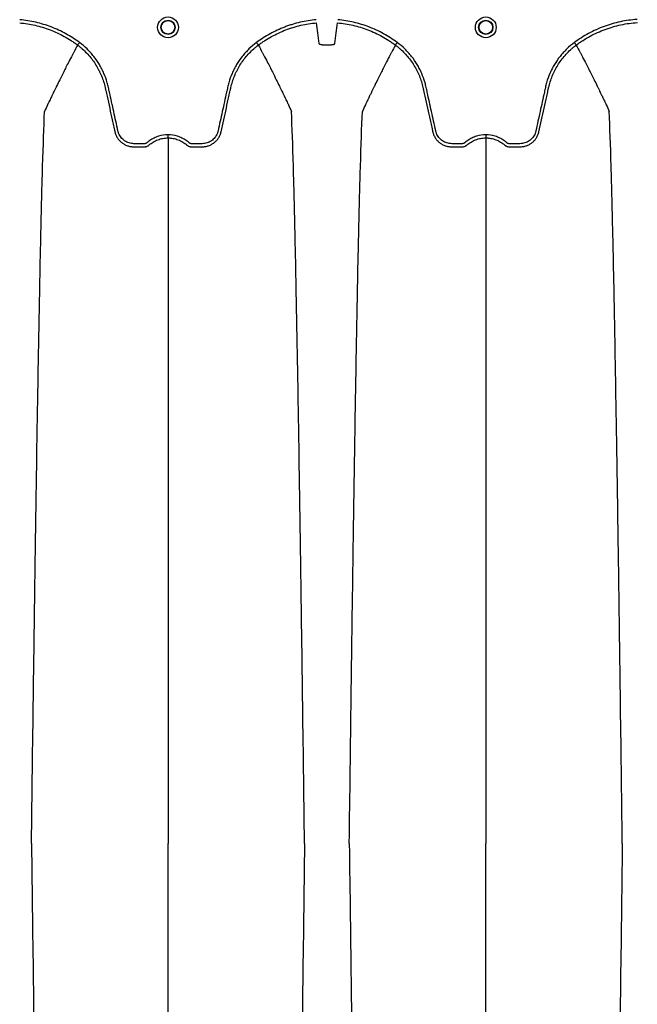
# Model space of a CAD drawing. Units: inches. Extents: x -532 to 217, y -501 to -96.
# Drawn here: x 52 to 64, y -472 to -454 of the extents above; entities that cross this region are included whole.
import ezdxf

# ---------------------------------------------------------------- set-up
doc = ezdxf.new("R2010")
doc.units = ezdxf.units.IN
doc.header["$MEASUREMENT"] = 0

msp = doc.modelspace()

# ---------------------------------------------------------------- linework, layer by layer
at = {"color": 7, "linetype": 'Continuous', "lineweight": 25}
for p, q in [((53.23, -454.058), (53.23, -454.058)), ((56.593, -454.058), (56.593, -454.058)), ((59.138, -454.058), (59.138, -454.058)), ((62.502, -454.058), (62.502, -454.058))]:
    msp.add_line(p, q, dxfattribs=at)
for centre, radius in [((54.912, -453.729), 0.193), ((54.912, -453.729), 0.133), ((54.912, -453.729), 0.125), ((60.82, -453.729), 0.193), ((60.82, -453.729), 0.133), ((60.82, -453.729), 0.125)]:
    msp.add_circle(centre, radius, dxfattribs=at)
for points, knots in [([(52.154, -453.645), (52.251, -453.654), (52.347, -453.669), (52.534, -453.713), (52.627, -453.741), (52.763, -453.793), (52.808, -453.812), (52.897, -453.853), (52.94, -453.876), (53.026, -453.923), (53.068, -453.948), (53.13, -453.988), (53.15, -454.001), (53.18, -454.022), (53.195, -454.033), (53.212, -454.045), (53.22, -454.051), (53.225, -454.055), (53.227, -454.056), (53.23, -454.058)], [0, 0, 0, 0, 0.25, 0.25, 0.5, 0.5, 0.625, 0.625, 0.75, 0.75, 0.875, 0.875, 0.9375, 0.9375, 0.96875, 0.984375, 0.992187, 0.992187, 1, 1, 1, 1]), ([(53.264, -454.011), (53.184, -453.951), (53.1, -453.897), (52.968, -453.824), (52.923, -453.802), (52.832, -453.759), (52.786, -453.74), (52.646, -453.686), (52.551, -453.657), (52.358, -453.612), (52.259, -453.596), (52.159, -453.587)], [0, 0, 0, 0, 0.25, 0.25, 0.375, 0.375, 0.5, 0.5, 0.75, 0.75, 1, 1, 1, 1]), ([(57.664, -453.587), (57.564, -453.596), (57.465, -453.612), (57.319, -453.646), (57.271, -453.659), (57.2, -453.681), (57.176, -453.689), (57.128, -453.705), (57.105, -453.714), (56.988, -453.759), (56.897, -453.801), (56.723, -453.897), (56.639, -453.951), (56.559, -454.011)], [0, 0, 0, 0, 0.25, 0.25, 0.375, 0.375, 0.4375, 0.4375, 0.5, 0.5, 0.75, 0.75, 1, 1, 1, 1]), ([(56.593, -454.058), (56.598, -454.055), (56.603, -454.051), (56.613, -454.044), (56.628, -454.033), (56.663, -454.008), (56.693, -453.988), (56.754, -453.949), (56.796, -453.924), (56.923, -453.853), (57.01, -453.812), (57.147, -453.76), (57.193, -453.744), (57.287, -453.715), (57.334, -453.702), (57.476, -453.669), (57.572, -453.654), (57.669, -453.645)], [0, 0, 0, 0, 0.015625, 0.015625, 0.03125, 0.0625, 0.125, 0.125, 0.25, 0.25, 0.5, 0.5, 0.625, 0.625, 0.75, 0.75, 1, 1, 1, 1]), ([(57.669, -453.645), (57.677, -453.707), (57.685, -453.77), (57.702, -453.898), (57.71, -453.962), (57.718, -454.027)], [0, 0, 0, 0, 0.5, 0.5, 1, 1, 1, 1]), ([(58.014, -454.027), (58.022, -453.962), (58.03, -453.898), (58.046, -453.77), (58.054, -453.707), (58.062, -453.645)], [0, 0, 0, 0, 0.5, 0.5, 1, 1, 1, 1]), ([(58.062, -453.645), (58.159, -453.654), (58.255, -453.669), (58.443, -453.713), (58.535, -453.741), (58.671, -453.793), (58.716, -453.812), (58.805, -453.853), (58.849, -453.876), (58.935, -453.923), (58.977, -453.948), (59.038, -453.988), (59.058, -454.001), (59.089, -454.022), (59.104, -454.033), (59.121, -454.045), (59.128, -454.051), (59.133, -454.055), (59.136, -454.056), (59.138, -454.058)], [0, 0, 0, 0, 0.25, 0.25, 0.5, 0.5, 0.625, 0.625, 0.75, 0.75, 0.875, 0.875, 0.9375, 0.9375, 0.96875, 0.984375, 0.992188, 0.992188, 1, 1, 1, 1]), ([(59.173, -454.011), (59.092, -453.951), (59.008, -453.897), (58.876, -453.824), (58.832, -453.802), (58.74, -453.759), (58.694, -453.74), (58.555, -453.686), (58.46, -453.657), (58.266, -453.612), (58.168, -453.596), (58.068, -453.587)], [0, 0, 0, 0, 0.25, 0.25, 0.375, 0.375, 0.5, 0.5, 0.75, 0.75, 1, 1, 1, 1]), ([(63.633, -453.582), (63.527, -453.589), (63.424, -453.603), (63.27, -453.636), (63.219, -453.648), (63.143, -453.67), (63.118, -453.678), (63.068, -453.694), (63.043, -453.703), (62.919, -453.749), (62.824, -453.792), (62.64, -453.892), (62.552, -453.948), (62.467, -454.011)], [0, 0, 0, 0, 0.25, 0.25, 0.375, 0.375, 0.4375, 0.4375, 0.5, 0.5, 0.75, 0.75, 1, 1, 1, 1]), ([(62.502, -454.058), (62.507, -454.054), (62.512, -454.051), (62.522, -454.043), (62.538, -454.032), (62.575, -454.006), (62.606, -453.985), (62.671, -453.943), (62.715, -453.917), (62.849, -453.845), (62.941, -453.802), (63.086, -453.749), (63.135, -453.733), (63.234, -453.705), (63.283, -453.692), (63.433, -453.66), (63.534, -453.646), (63.637, -453.64)], [0, 0, 0, 0, 0.015625, 0.015625, 0.03125, 0.0625, 0.125, 0.125, 0.25, 0.25, 0.5, 0.5, 0.625, 0.625, 0.75, 0.75, 1, 1, 1, 1]), ([(53.23, -454.058), (53.231, -454.057), (53.232, -454.055), (53.237, -454.049), (53.239, -454.045), (53.245, -454.037), (53.249, -454.032), (53.256, -454.022), (53.26, -454.017), (53.264, -454.011)], [0, 0, 0, 0, 0.25, 0.25, 0.5, 0.5, 0.75, 0.75, 1, 1, 1, 1]), ([(54.912, -455.726), (54.851, -455.726), (54.793, -455.735), (54.721, -455.757), (54.707, -455.762), (54.679, -455.773), (54.666, -455.779), (54.626, -455.798), (54.6, -455.813), (54.563, -455.839), (54.551, -455.848), (54.534, -455.862), (54.528, -455.867), (54.519, -455.874), (54.517, -455.876), (54.51, -455.881), (54.507, -455.883), (54.5, -455.886), (54.497, -455.887), (54.489, -455.889), (54.485, -455.89), (54.478, -455.891), (54.474, -455.891), (54.466, -455.891), (54.448, -455.891), (54.398, -455.891), (54.338, -455.891), (54.293, -455.891), (54.262, -455.891), (54.247, -455.89), (54.217, -455.885), (54.202, -455.882), (54.173, -455.873), (54.159, -455.867), (54.131, -455.854), (54.118, -455.847), (54.093, -455.829), (54.081, -455.82), (54.059, -455.799), (54.048, -455.788), (54.029, -455.764), (54.021, -455.751), (54.006, -455.725), (53.999, -455.711), (53.991, -455.689), (53.989, -455.682), (53.985, -455.667), (53.983, -455.66), (53.955, -455.533), (53.929, -455.414), (53.876, -455.175), (53.85, -455.055), (53.817, -454.906), (53.81, -454.876), (53.8, -454.831), (53.797, -454.816), (53.79, -454.787), (53.786, -454.772), (53.765, -454.698), (53.744, -454.641), (53.707, -454.556), (53.694, -454.527), (53.666, -454.472), (53.651, -454.446), (53.604, -454.367), (53.569, -454.316), (53.512, -454.244), (53.492, -454.221), (53.45, -454.175), (53.429, -454.153), (53.362, -454.088), (53.314, -454.048), (53.264, -454.011)], [0, 0, 0, 0, 0.0625, 0.0625, 0.078125, 0.078125, 0.09375, 0.09375, 0.125, 0.125, 0.140625, 0.140625, 0.148438, 0.148438, 0.152344, 0.152344, 0.15625, 0.15625, 0.160156, 0.160156, 0.164063, 0.164063, 0.167969, 0.167969, 0.171875, 0.1875, 0.21875, 0.234375, 0.234375, 0.25, 0.25, 0.265625, 0.265625, 0.28125, 0.28125, 0.296875, 0.296875, 0.3125, 0.3125, 0.328125, 0.328125, 0.34375, 0.34375, 0.359375, 0.359375, 0.367188, 0.367188, 0.375, 0.375, 0.5, 0.5, 0.625, 0.625, 0.65625, 0.65625, 0.671875, 0.671875, 0.6875, 0.6875, 0.75, 0.75, 0.78125, 0.78125, 0.8125, 0.8125, 0.875, 0.875, 0.90625, 0.90625, 0.9375, 0.9375, 1, 1, 1, 1]), ([(56.559, -454.011), (56.509, -454.048), (56.461, -454.088), (56.394, -454.153), (56.373, -454.175), (56.331, -454.221), (56.311, -454.244), (56.254, -454.316), (56.219, -454.367), (56.172, -454.446), (56.157, -454.472), (56.129, -454.527), (56.116, -454.556), (56.079, -454.641), (56.058, -454.698), (56.037, -454.772), (56.033, -454.787), (56.026, -454.816), (56.023, -454.831), (56.013, -454.876), (56.006, -454.906), (55.973, -455.055), (55.947, -455.175), (55.894, -455.414), (55.868, -455.533), (55.84, -455.66), (55.838, -455.667), (55.834, -455.682), (55.832, -455.689), (55.824, -455.711), (55.817, -455.725), (55.802, -455.751), (55.794, -455.764), (55.775, -455.788), (55.764, -455.799), (55.742, -455.82), (55.73, -455.829), (55.705, -455.847), (55.692, -455.854), (55.664, -455.867), (55.65, -455.873), (55.621, -455.882), (55.606, -455.885), (55.576, -455.89), (55.561, -455.891), (55.53, -455.891), (55.485, -455.891), (55.425, -455.891), (55.375, -455.891), (55.357, -455.891), (55.349, -455.891), (55.345, -455.891), (55.338, -455.89), (55.334, -455.889), (55.327, -455.887), (55.323, -455.886), (55.316, -455.883), (55.313, -455.881), (55.306, -455.876), (55.304, -455.874), (55.295, -455.867), (55.289, -455.862), (55.272, -455.848), (55.26, -455.839), (55.223, -455.813), (55.197, -455.798), (55.157, -455.779), (55.144, -455.773), (55.116, -455.762), (55.102, -455.757), (55.03, -455.735), (54.972, -455.726), (54.912, -455.726)], [0, 0, 0, 0, 0.0625, 0.0625, 0.09375, 0.09375, 0.125, 0.125, 0.1875, 0.1875, 0.21875, 0.21875, 0.25, 0.25, 0.3125, 0.3125, 0.328125, 0.328125, 0.34375, 0.34375, 0.375, 0.375, 0.5, 0.5, 0.625, 0.625, 0.632813, 0.632813, 0.640625, 0.640625, 0.65625, 0.65625, 0.671875, 0.671875, 0.6875, 0.6875, 0.703125, 0.703125, 0.71875, 0.71875, 0.734375, 0.734375, 0.75, 0.75, 0.765625, 0.765625, 0.78125, 0.8125, 0.828125, 0.832031, 0.832031, 0.835938, 0.835938, 0.839844, 0.839844, 0.84375, 0.84375, 0.847656, 0.847656, 0.851563, 0.851563, 0.859375, 0.859375, 0.875, 0.875, 0.90625, 0.90625, 0.921875, 0.921875, 0.9375, 0.9375, 1, 1, 1, 1]), ([(56.593, -454.058), (56.592, -454.057), (56.591, -454.055), (56.587, -454.049), (56.584, -454.045), (56.578, -454.037), (56.574, -454.032), (56.567, -454.022), (56.563, -454.017), (56.559, -454.011)], [0, 0, 0, 0, 0.25, 0.25, 0.5, 0.5, 0.75, 0.75, 1, 1, 1, 1]), ([(57.718, -454.027), (57.718, -454.031), (57.722, -454.035), (57.733, -454.042), (57.742, -454.045), (57.758, -454.049), (57.764, -454.05), (57.777, -454.051), (57.784, -454.052), (57.798, -454.053), (57.806, -454.054), (57.821, -454.054), (57.829, -454.054), (57.837, -454.054)], [0, 0, 0, 0, 0.25, 0.25, 0.5, 0.5, 0.625, 0.625, 0.75, 0.75, 0.875, 0.875, 1, 1, 1, 1]), ([(57.894, -454.054), (57.902, -454.054), (57.91, -454.054), (57.926, -454.054), (57.933, -454.053), (57.947, -454.052), (57.954, -454.051), (57.967, -454.05), (57.973, -454.049), (57.984, -454.046), (57.989, -454.045), (57.997, -454.042), (58.001, -454.04), (58.007, -454.037), (58.009, -454.035), (58.012, -454.031), (58.013, -454.029), (58.014, -454.027)], [0, 0, 0, 0, 0.125, 0.125, 0.25, 0.25, 0.375, 0.375, 0.5, 0.5, 0.625, 0.625, 0.75, 0.75, 0.875, 0.875, 1, 1, 1, 1]), ([(59.138, -454.058), (59.139, -454.057), (59.141, -454.055), (59.145, -454.049), (59.148, -454.045), (59.154, -454.037), (59.157, -454.032), (59.165, -454.022), (59.169, -454.017), (59.173, -454.011)], [0, 0, 0, 0, 0.25, 0.25, 0.5, 0.5, 0.75, 0.75, 1, 1, 1, 1]), ([(60.82, -455.726), (60.76, -455.726), (60.701, -455.735), (60.63, -455.757), (60.616, -455.762), (60.588, -455.773), (60.574, -455.779), (60.534, -455.798), (60.508, -455.813), (60.472, -455.839), (60.46, -455.848), (60.442, -455.862), (60.436, -455.867), (60.428, -455.874), (60.425, -455.876), (60.419, -455.881), (60.416, -455.883), (60.409, -455.886), (60.405, -455.887), (60.397, -455.889), (60.394, -455.89), (60.386, -455.891), (60.382, -455.891), (60.375, -455.891), (60.356, -455.891), (60.307, -455.891), (60.246, -455.891), (60.201, -455.891), (60.171, -455.891), (60.156, -455.89), (60.126, -455.885), (60.11, -455.882), (60.081, -455.873), (60.067, -455.867), (60.04, -455.854), (60.026, -455.847), (60.001, -455.829), (59.989, -455.82), (59.967, -455.799), (59.957, -455.788), (59.938, -455.764), (59.929, -455.751), (59.914, -455.725), (59.908, -455.711), (59.9, -455.689), (59.897, -455.682), (59.893, -455.667), (59.891, -455.66), (59.863, -455.533), (59.837, -455.414), (59.784, -455.175), (59.758, -455.055), (59.725, -454.906), (59.719, -454.876), (59.709, -454.831), (59.705, -454.816), (59.698, -454.787), (59.694, -454.772), (59.673, -454.698), (59.653, -454.641), (59.616, -454.556), (59.603, -454.527), (59.574, -454.472), (59.559, -454.446), (59.512, -454.367), (59.477, -454.316), (59.42, -454.244), (59.4, -454.221), (59.359, -454.175), (59.337, -454.153), (59.27, -454.088), (59.223, -454.048), (59.173, -454.011)], [0, 0, 0, 0, 0.0625, 0.0625, 0.078125, 0.078125, 0.09375, 0.09375, 0.125, 0.125, 0.140625, 0.140625, 0.148437, 0.148437, 0.152344, 0.152344, 0.15625, 0.15625, 0.160156, 0.160156, 0.164062, 0.164062, 0.167969, 0.167969, 0.171875, 0.1875, 0.21875, 0.234375, 0.234375, 0.25, 0.25, 0.265625, 0.265625, 0.28125, 0.28125, 0.296875, 0.296875, 0.3125, 0.3125, 0.328125, 0.328125, 0.34375, 0.34375, 0.359375, 0.359375, 0.367187, 0.367187, 0.375, 0.375, 0.5, 0.5, 0.625, 0.625, 0.65625, 0.65625, 0.671875, 0.671875, 0.6875, 0.6875, 0.75, 0.75, 0.78125, 0.78125, 0.8125, 0.8125, 0.875, 0.875, 0.90625, 0.90625, 0.9375, 0.9375, 1, 1, 1, 1]), ([(62.467, -454.011), (62.417, -454.048), (62.37, -454.088), (62.303, -454.153), (62.281, -454.175), (62.24, -454.221), (62.22, -454.244), (62.163, -454.316), (62.128, -454.367), (62.08, -454.446), (62.065, -454.472), (62.037, -454.527), (62.024, -454.556), (61.987, -454.641), (61.967, -454.698), (61.946, -454.772), (61.942, -454.787), (61.934, -454.816), (61.931, -454.831), (61.921, -454.876), (61.915, -454.906), (61.882, -455.055), (61.855, -455.175), (61.803, -455.414), (61.777, -455.533), (61.749, -455.66), (61.747, -455.667), (61.743, -455.682), (61.74, -455.689), (61.732, -455.711), (61.726, -455.725), (61.711, -455.751), (61.702, -455.764), (61.683, -455.788), (61.673, -455.799), (61.651, -455.82), (61.639, -455.829), (61.613, -455.847), (61.6, -455.854), (61.573, -455.867), (61.559, -455.873), (61.529, -455.882), (61.514, -455.885), (61.484, -455.89), (61.469, -455.891), (61.439, -455.891), (61.394, -455.891), (61.333, -455.891), (61.284, -455.891), (61.265, -455.891), (61.257, -455.891), (61.254, -455.891), (61.246, -455.89), (61.242, -455.889), (61.235, -455.887), (61.231, -455.886), (61.224, -455.883), (61.221, -455.881), (61.215, -455.876), (61.212, -455.874), (61.204, -455.867), (61.198, -455.862), (61.18, -455.848), (61.168, -455.839), (61.131, -455.813), (61.106, -455.798), (61.066, -455.779), (61.052, -455.773), (61.024, -455.762), (61.01, -455.757), (60.939, -455.735), (60.88, -455.726), (60.82, -455.726)], [0, 0, 0, 0, 0.0625, 0.0625, 0.09375, 0.09375, 0.125, 0.125, 0.1875, 0.1875, 0.21875, 0.21875, 0.25, 0.25, 0.3125, 0.3125, 0.328125, 0.328125, 0.34375, 0.34375, 0.375, 0.375, 0.5, 0.5, 0.625, 0.625, 0.632813, 0.632813, 0.640625, 0.640625, 0.65625, 0.65625, 0.671875, 0.671875, 0.6875, 0.6875, 0.703125, 0.703125, 0.71875, 0.71875, 0.734375, 0.734375, 0.75, 0.75, 0.765625, 0.765625, 0.78125, 0.8125, 0.828125, 0.832031, 0.832031, 0.835938, 0.835938, 0.839844, 0.839844, 0.84375, 0.84375, 0.847656, 0.847656, 0.851563, 0.851563, 0.859375, 0.859375, 0.875, 0.875, 0.90625, 0.90625, 0.921875, 0.921875, 0.9375, 0.9375, 1, 1, 1, 1]), ([(62.502, -454.058), (62.501, -454.057), (62.499, -454.055), (62.495, -454.049), (62.492, -454.045), (62.486, -454.037), (62.483, -454.032), (62.475, -454.022), (62.471, -454.017), (62.467, -454.011)], [0, 0, 0, 0, 0.25, 0.25, 0.5, 0.5, 0.75, 0.75, 1, 1, 1, 1]), ([(53.23, -454.058), (53.206, -454.103), (53.174, -454.164), (53.119, -454.269), (53.071, -454.361), (53.017, -454.466), (52.962, -454.576), (52.903, -454.693), (52.856, -454.789), (52.818, -454.867), (52.791, -454.922), (52.757, -454.992), (52.725, -455.059), (52.696, -455.119), (52.658, -455.198), (52.635, -455.249), (52.616, -455.29)], [0.0344038, 0.0344038, 0.0344038, 0.0344038, 0.1465739, 0.1865502, 0.2931568, 0.3731149, 0.4397487, 0.5556958, 0.6476578, 0.6636515, 0.7356246, 0.7756107, 0.8235942, 0.8875728, 0.9115655, 1, 1, 1, 1]), ([(53.23, -454.058), (53.245, -454.069), (53.26, -454.081), (53.29, -454.105), (53.304, -454.117), (53.347, -454.155), (53.374, -454.181), (53.453, -454.263), (53.5, -454.321), (53.563, -454.414), (53.583, -454.446), (53.611, -454.495), (53.62, -454.512), (53.637, -454.545), (53.645, -454.563), (53.685, -454.649), (53.71, -454.719), (53.734, -454.81), (53.739, -454.828), (53.745, -454.855), (53.747, -454.864), (53.751, -454.883), (53.761, -454.928), (53.771, -454.974), (53.795, -455.084), (53.811, -455.157), (53.843, -455.303), (53.859, -455.376), (53.883, -455.485), (53.896, -455.54), (53.91, -455.604), (53.917, -455.636), (53.92, -455.652), (53.922, -455.66), (53.923, -455.664), (53.923, -455.666), (53.923, -455.667), (53.924, -455.668)], [0, 0, 0, 0, 0.03125, 0.03125, 0.0625, 0.0625, 0.125, 0.125, 0.25, 0.25, 0.3125, 0.3125, 0.34375, 0.34375, 0.375, 0.375, 0.5, 0.5, 0.53125, 0.53125, 0.546875, 0.546875, 0.5625, 0.625, 0.625, 0.75, 0.75, 0.875, 0.875, 0.9375, 0.96875, 0.984375, 0.992187, 0.996094, 0.998047, 0.998047, 1, 1, 1, 1]), ([(55.899, -455.668), (55.931, -455.522), (55.964, -455.376), (56.012, -455.157), (56.028, -455.084), (56.052, -454.975), (56.062, -454.929), (56.072, -454.884), (56.076, -454.866), (56.078, -454.856), (56.084, -454.829), (56.089, -454.811), (56.113, -454.721), (56.138, -454.65), (56.177, -454.564), (56.186, -454.547), (56.203, -454.513), (56.212, -454.496), (56.239, -454.447), (56.259, -454.415), (56.322, -454.322), (56.37, -454.263), (56.449, -454.181), (56.476, -454.155), (56.519, -454.117), (56.533, -454.105), (56.556, -454.087), (56.563, -454.081), (56.574, -454.072), (56.58, -454.068), (56.586, -454.064), (56.59, -454.061), (56.591, -454.06), (56.593, -454.058)], [0, 0, 0, 0, 0.25, 0.25, 0.375, 0.375, 0.4375, 0.453125, 0.453125, 0.46875, 0.46875, 0.5, 0.5, 0.625, 0.625, 0.65625, 0.65625, 0.6875, 0.6875, 0.75, 0.75, 0.875, 0.875, 0.9375, 0.9375, 0.96875, 0.96875, 0.984375, 0.984375, 0.992187, 0.996094, 0.996094, 1, 1, 1, 1]), ([(56.593, -454.058), (56.617, -454.103), (56.649, -454.164), (56.704, -454.269), (56.752, -454.361), (56.806, -454.466), (56.862, -454.576), (56.92, -454.693), (56.967, -454.789), (57.005, -454.867), (57.032, -454.922), (57.066, -454.992), (57.098, -455.059), (57.127, -455.119), (57.165, -455.198), (57.188, -455.249), (57.207, -455.29)], [0.0344038, 0.0344038, 0.0344038, 0.0344038, 0.1465739, 0.1865502, 0.2931568, 0.3731149, 0.4397487, 0.5556958, 0.6476578, 0.6636515, 0.7356246, 0.7756107, 0.8235942, 0.8875728, 0.9115655, 1, 1, 1, 1]), ([(59.138, -454.058), (59.114, -454.103), (59.082, -454.164), (59.027, -454.269), (58.979, -454.361), (58.926, -454.466), (58.87, -454.576), (58.812, -454.693), (58.764, -454.789), (58.726, -454.867), (58.699, -454.922), (58.665, -454.992), (58.633, -455.059), (58.604, -455.119), (58.567, -455.198), (58.543, -455.249), (58.525, -455.29)], [0.0344038, 0.0344038, 0.0344038, 0.0344038, 0.1465739, 0.1865502, 0.2931568, 0.3731149, 0.4397487, 0.5556958, 0.6476578, 0.6636515, 0.7356246, 0.7756107, 0.8235942, 0.8875728, 0.9115655, 1, 1, 1, 1]), ([(59.138, -454.058), (59.153, -454.069), (59.168, -454.081), (59.198, -454.105), (59.212, -454.117), (59.255, -454.155), (59.283, -454.181), (59.361, -454.263), (59.409, -454.321), (59.472, -454.414), (59.492, -454.446), (59.519, -454.495), (59.528, -454.512), (59.545, -454.545), (59.554, -454.563), (59.593, -454.649), (59.618, -454.719), (59.643, -454.81), (59.647, -454.828), (59.653, -454.855), (59.655, -454.864), (59.659, -454.883), (59.669, -454.928), (59.679, -454.974), (59.703, -455.084), (59.719, -455.157), (59.752, -455.303), (59.768, -455.376), (59.792, -455.485), (59.804, -455.54), (59.818, -455.604), (59.825, -455.636), (59.829, -455.652), (59.83, -455.66), (59.831, -455.664), (59.832, -455.666), (59.832, -455.667), (59.832, -455.668)], [0, 0, 0, 0, 0.03125, 0.03125, 0.0625, 0.0625, 0.125, 0.125, 0.25, 0.25, 0.3125, 0.3125, 0.34375, 0.34375, 0.375, 0.375, 0.5, 0.5, 0.53125, 0.53125, 0.546875, 0.546875, 0.5625, 0.625, 0.625, 0.75, 0.75, 0.875, 0.875, 0.9375, 0.96875, 0.984375, 0.992187, 0.996094, 0.998047, 0.998047, 1, 1, 1, 1]), ([(61.808, -455.668), (61.84, -455.522), (61.872, -455.376), (61.92, -455.157), (61.936, -455.084), (61.96, -454.975), (61.97, -454.929), (61.98, -454.884), (61.984, -454.866), (61.986, -454.856), (61.993, -454.829), (61.997, -454.811), (62.021, -454.721), (62.046, -454.65), (62.086, -454.564), (62.094, -454.547), (62.111, -454.513), (62.12, -454.496), (62.148, -454.447), (62.168, -454.415), (62.231, -454.322), (62.278, -454.263), (62.357, -454.181), (62.384, -454.155), (62.427, -454.117), (62.442, -454.105), (62.464, -454.087), (62.471, -454.081), (62.483, -454.072), (62.488, -454.068), (62.494, -454.064), (62.498, -454.061), (62.5, -454.06), (62.502, -454.058)], [0, 0, 0, 0, 0.25, 0.25, 0.375, 0.375, 0.4375, 0.453125, 0.453125, 0.46875, 0.46875, 0.5, 0.5, 0.625, 0.625, 0.65625, 0.65625, 0.6875, 0.6875, 0.75, 0.75, 0.875, 0.875, 0.9375, 0.9375, 0.96875, 0.96875, 0.984375, 0.984375, 0.992187, 0.996094, 0.996094, 1, 1, 1, 1]), ([(62.502, -454.058), (62.526, -454.103), (62.558, -454.164), (62.613, -454.269), (62.661, -454.361), (62.714, -454.466), (62.77, -454.576), (62.828, -454.693), (62.876, -454.789), (62.914, -454.867), (62.941, -454.922), (62.975, -454.992), (63.007, -455.059), (63.036, -455.119), (63.073, -455.198), (63.097, -455.249), (63.115, -455.29)], [0.0344038, 0.0344038, 0.0344038, 0.0344038, 0.1465739, 0.1865502, 0.2931568, 0.3731149, 0.4397487, 0.5556958, 0.6476578, 0.6636515, 0.7356246, 0.7756107, 0.8235942, 0.8875728, 0.9115655, 1, 1, 1, 1]), ([(52.373, -468.893), (52.385, -467.978), (52.4, -466.812), (52.424, -465.042), (52.442, -463.719), (52.463, -462.351), (52.484, -460.977), (52.505, -459.768), (52.527, -458.619), (52.547, -457.625), (52.565, -456.857), (52.589, -455.992), (52.604, -455.599), (52.616, -455.29)], [0, 0, 0, 0, 0.147941, 0.188348, 0.295667, 0.375449, 0.441958, 0.56159, 0.628061, 0.707809, 0.814121, 0.853991, 1, 1, 1, 1]), ([(57.45, -468.893), (57.438, -467.978), (57.423, -466.812), (57.399, -465.042), (57.381, -463.719), (57.36, -462.351), (57.339, -460.977), (57.318, -459.768), (57.296, -458.619), (57.276, -457.625), (57.258, -456.857), (57.234, -455.992), (57.219, -455.599), (57.207, -455.29)], [0, 0, 0, 0, 0.147941, 0.188348, 0.295667, 0.375449, 0.441958, 0.56159, 0.628061, 0.707809, 0.814121, 0.853991, 1, 1, 1, 1]), ([(58.282, -468.893), (58.294, -467.978), (58.309, -466.812), (58.332, -465.042), (58.351, -463.719), (58.371, -462.351), (58.393, -460.977), (58.413, -459.768), (58.435, -458.619), (58.455, -457.625), (58.474, -456.857), (58.498, -455.992), (58.513, -455.599), (58.525, -455.29)], [0, 0, 0, 0, 0.147941, 0.188348, 0.295667, 0.375449, 0.441958, 0.56159, 0.628061, 0.707809, 0.814121, 0.853991, 1, 1, 1, 1]), ([(63.358, -468.893), (63.346, -467.978), (63.331, -466.812), (63.307, -465.042), (63.289, -463.719), (63.269, -462.351), (63.247, -460.977), (63.226, -459.768), (63.205, -458.619), (63.184, -457.625), (63.166, -456.857), (63.142, -455.992), (63.127, -455.599), (63.115, -455.29)], [0, 0, 0, 0, 0.147941, 0.188348, 0.295667, 0.375449, 0.441958, 0.56159, 0.628061, 0.707809, 0.814121, 0.853991, 1, 1, 1, 1]), ([(53.924, -455.668), (53.928, -455.688), (53.934, -455.708), (53.95, -455.745), (53.959, -455.763), (53.975, -455.788), (53.981, -455.797), (53.993, -455.813), (54, -455.821), (54.02, -455.843), (54.035, -455.857), (54.058, -455.876), (54.067, -455.882), (54.083, -455.893), (54.092, -455.898), (54.119, -455.913), (54.137, -455.921), (54.166, -455.931), (54.175, -455.934), (54.195, -455.939), (54.205, -455.941), (54.225, -455.945), (54.235, -455.946), (54.25, -455.947), (54.255, -455.948), (54.265, -455.948), (54.27, -455.948), (54.275, -455.948)], [0, 0, 0, 0, 0.125, 0.125, 0.25, 0.25, 0.3125, 0.3125, 0.375, 0.375, 0.5, 0.5, 0.5625, 0.5625, 0.625, 0.625, 0.75, 0.75, 0.8125, 0.8125, 0.875, 0.875, 0.9375, 0.9375, 0.96875, 0.96875, 1, 1, 1, 1]), ([(55.548, -455.948), (55.558, -455.948), (55.568, -455.948), (55.588, -455.946), (55.598, -455.945), (55.618, -455.941), (55.628, -455.939), (55.648, -455.934), (55.657, -455.931), (55.686, -455.921), (55.704, -455.913), (55.731, -455.898), (55.74, -455.893), (55.756, -455.882), (55.765, -455.876), (55.788, -455.857), (55.803, -455.843), (55.823, -455.821), (55.83, -455.813), (55.842, -455.797), (55.848, -455.788), (55.864, -455.763), (55.873, -455.745), (55.885, -455.717), (55.888, -455.707), (55.893, -455.693), (55.894, -455.688), (55.896, -455.68), (55.897, -455.677), (55.898, -455.673), (55.899, -455.671), (55.899, -455.669), (55.899, -455.668)], [0, 0, 0, 0, 0.0625, 0.0625, 0.125, 0.125, 0.1875, 0.1875, 0.25, 0.25, 0.375, 0.375, 0.4375, 0.4375, 0.5, 0.5, 0.625, 0.625, 0.6875, 0.6875, 0.75, 0.75, 0.875, 0.875, 0.9375, 0.9375, 0.96875, 0.96875, 0.984375, 0.992188, 0.992188, 1, 1, 1, 1]), ([(59.832, -455.668), (59.837, -455.688), (59.843, -455.708), (59.858, -455.745), (59.868, -455.763), (59.884, -455.788), (59.889, -455.797), (59.902, -455.813), (59.908, -455.821), (59.928, -455.843), (59.943, -455.857), (59.967, -455.876), (59.975, -455.882), (59.992, -455.893), (60.001, -455.898), (60.027, -455.913), (60.046, -455.921), (60.074, -455.931), (60.084, -455.934), (60.103, -455.939), (60.113, -455.941), (60.133, -455.945), (60.143, -455.946), (60.158, -455.947), (60.164, -455.948), (60.174, -455.948), (60.179, -455.948), (60.184, -455.948)], [0, 0, 0, 0, 0.125, 0.125, 0.25, 0.25, 0.3125, 0.3125, 0.375, 0.375, 0.5, 0.5, 0.5625, 0.5625, 0.625, 0.625, 0.75, 0.75, 0.8125, 0.8125, 0.875, 0.875, 0.9375, 0.9375, 0.96875, 0.96875, 1, 1, 1, 1]), ([(61.456, -455.948), (61.466, -455.948), (61.476, -455.948), (61.496, -455.946), (61.507, -455.945), (61.527, -455.941), (61.537, -455.939), (61.556, -455.934), (61.566, -455.931), (61.594, -455.921), (61.613, -455.913), (61.639, -455.898), (61.648, -455.893), (61.665, -455.882), (61.673, -455.876), (61.697, -455.857), (61.711, -455.843), (61.732, -455.821), (61.738, -455.813), (61.75, -455.797), (61.756, -455.788), (61.772, -455.763), (61.781, -455.745), (61.793, -455.717), (61.797, -455.707), (61.801, -455.693), (61.803, -455.688), (61.805, -455.68), (61.806, -455.677), (61.807, -455.673), (61.807, -455.671), (61.807, -455.669), (61.808, -455.668)], [0, 0, 0, 0, 0.0625, 0.0625, 0.125, 0.125, 0.1875, 0.1875, 0.25, 0.25, 0.375, 0.375, 0.4375, 0.4375, 0.5, 0.5, 0.625, 0.625, 0.6875, 0.6875, 0.75, 0.75, 0.875, 0.875, 0.9375, 0.9375, 0.96875, 0.96875, 0.984375, 0.992188, 0.992188, 1, 1, 1, 1]), ([(54.558, -455.918), (54.57, -455.907), (54.583, -455.897), (54.609, -455.878), (54.622, -455.869), (54.663, -455.844), (54.692, -455.83), (54.738, -455.812), (54.753, -455.807), (54.784, -455.799), (54.8, -455.795), (54.847, -455.786), (54.879, -455.783), (54.912, -455.783)], [0, 0, 0, 0, 0.125, 0.125, 0.25, 0.25, 0.5, 0.5, 0.625, 0.625, 0.75, 0.75, 1, 1, 1, 1]), ([(54.912, -455.783), (54.912, -455.78), (54.912, -455.772), (54.912, -455.751), (54.912, -455.739), (54.912, -455.726)], [0, 0, 0, 0, 0.5, 0.5, 1, 1, 1, 1]), ([(54.912, -455.783), (54.912, -455.832), (54.912, -455.898), (54.912, -456.014), (54.912, -456.119), (54.912, -456.236), (54.912, -456.358), (54.912, -456.488), (54.912, -456.594), (54.912, -456.68), (54.912, -456.741), (54.912, -456.818), (54.912, -456.892), (54.912, -456.958), (54.912, -457.044), (54.912, -457.098), (54.912, -457.142)], [0.0392726, 0.0392726, 0.0392726, 0.0392726, 0.1465739, 0.1865502, 0.2931568, 0.3731149, 0.4397487, 0.5556958, 0.6476578, 0.6636515, 0.7356246, 0.7756107, 0.8235942, 0.8875728, 0.9115655, 1, 1, 1, 1]), ([(54.912, -455.783), (54.916, -455.783), (54.92, -455.783), (54.928, -455.784), (54.94, -455.784), (54.952, -455.785), (54.976, -455.787), (54.992, -455.789), (55.023, -455.795), (55.039, -455.799), (55.07, -455.807), (55.085, -455.812), (55.131, -455.83), (55.16, -455.844), (55.201, -455.869), (55.214, -455.878), (55.234, -455.892), (55.24, -455.897), (55.25, -455.905), (55.254, -455.909), (55.26, -455.913), (55.262, -455.916), (55.263, -455.917), (55.264, -455.917), (55.265, -455.918), (55.265, -455.918)], [0, 0, 0, 0, 0.03125, 0.03125, 0.0625, 0.125, 0.125, 0.25, 0.25, 0.375, 0.375, 0.5, 0.5, 0.75, 0.75, 0.875, 0.875, 0.9375, 0.9375, 0.96875, 0.984375, 0.992188, 0.996094, 0.996094, 1, 1, 1, 1]), ([(60.466, -455.918), (60.479, -455.907), (60.491, -455.897), (60.517, -455.878), (60.531, -455.869), (60.572, -455.844), (60.601, -455.83), (60.646, -455.812), (60.661, -455.807), (60.692, -455.799), (60.708, -455.795), (60.755, -455.786), (60.787, -455.783), (60.82, -455.783)], [0, 0, 0, 0, 0.125, 0.125, 0.25, 0.25, 0.5, 0.5, 0.625, 0.625, 0.75, 0.75, 1, 1, 1, 1]), ([(60.82, -455.726), (60.82, -455.739), (60.82, -455.751), (60.82, -455.772), (60.82, -455.78), (60.82, -455.783)], [0, 0, 0, 0, 0.5, 0.5, 1, 1, 1, 1]), ([(60.82, -455.783), (60.82, -455.832), (60.82, -455.898), (60.82, -456.014), (60.82, -456.119), (60.82, -456.236), (60.82, -456.358), (60.82, -456.488), (60.82, -456.594), (60.82, -456.68), (60.82, -456.741), (60.82, -456.818), (60.82, -456.892), (60.82, -456.958), (60.82, -457.044), (60.82, -457.098), (60.82, -457.142)], [0.0392726, 0.0392726, 0.0392726, 0.0392726, 0.1465739, 0.1865502, 0.2931568, 0.3731149, 0.4397487, 0.5556958, 0.6476578, 0.6636515, 0.7356246, 0.7756107, 0.8235942, 0.8875728, 0.9115655, 1, 1, 1, 1]), ([(60.82, -455.783), (60.824, -455.783), (60.828, -455.783), (60.836, -455.784), (60.848, -455.784), (60.86, -455.785), (60.884, -455.787), (60.9, -455.789), (60.932, -455.795), (60.947, -455.799), (60.978, -455.807), (60.994, -455.812), (61.039, -455.83), (61.068, -455.844), (61.109, -455.869), (61.123, -455.878), (61.142, -455.892), (61.148, -455.897), (61.158, -455.905), (61.163, -455.909), (61.168, -455.913), (61.171, -455.916), (61.172, -455.917), (61.173, -455.917), (61.173, -455.918), (61.173, -455.918)], [0, 0, 0, 0, 0.03125, 0.03125, 0.0625, 0.125, 0.125, 0.25, 0.25, 0.375, 0.375, 0.5, 0.5, 0.75, 0.75, 0.875, 0.875, 0.9375, 0.9375, 0.96875, 0.984375, 0.992188, 0.996094, 0.996094, 1, 1, 1, 1]), ([(54.275, -455.948), (54.323, -455.948), (54.371, -455.948), (54.431, -455.948), (54.449, -455.948), (54.467, -455.948), (54.479, -455.948), (54.485, -455.948), (54.497, -455.947), (54.503, -455.945), (54.515, -455.942), (54.521, -455.94), (54.532, -455.935), (54.538, -455.932), (54.546, -455.927), (54.548, -455.926), (54.552, -455.923), (54.553, -455.922), (54.555, -455.921), (54.556, -455.92), (54.557, -455.919), (54.557, -455.919), (54.558, -455.918), (54.558, -455.918)], [0, 0, 0, 0, 0.5, 0.5, 0.625, 0.6875, 0.6875, 0.75, 0.75, 0.8125, 0.8125, 0.875, 0.875, 0.9375, 0.9375, 0.96875, 0.96875, 0.984375, 0.984375, 0.992188, 0.996094, 0.996094, 1, 1, 1, 1]), ([(55.265, -455.918), (55.267, -455.92), (55.27, -455.922), (55.275, -455.926), (55.277, -455.927), (55.285, -455.932), (55.29, -455.935), (55.301, -455.94), (55.307, -455.942), (55.319, -455.945), (55.325, -455.946), (55.337, -455.948), (55.343, -455.948), (55.355, -455.948), (55.373, -455.948), (55.415, -455.948), (55.463, -455.948), (55.505, -455.948), (55.523, -455.948), (55.536, -455.948), (55.542, -455.948), (55.548, -455.948)], [0, 0, 0, 0, 0.03125, 0.03125, 0.0625, 0.0625, 0.125, 0.125, 0.1875, 0.1875, 0.25, 0.25, 0.3125, 0.3125, 0.375, 0.5, 0.75, 0.875, 0.9375, 0.9375, 1, 1, 1, 1]), ([(60.184, -455.948), (60.232, -455.948), (60.28, -455.948), (60.34, -455.948), (60.358, -455.948), (60.376, -455.948), (60.388, -455.948), (60.394, -455.948), (60.406, -455.947), (60.412, -455.945), (60.423, -455.942), (60.429, -455.94), (60.441, -455.935), (60.446, -455.932), (60.454, -455.927), (60.457, -455.926), (60.46, -455.923), (60.462, -455.922), (60.463, -455.921), (60.464, -455.92), (60.465, -455.919), (60.466, -455.919), (60.466, -455.918), (60.466, -455.918)], [0, 0, 0, 0, 0.5, 0.5, 0.625, 0.6875, 0.6875, 0.75, 0.75, 0.8125, 0.8125, 0.875, 0.875, 0.9375, 0.9375, 0.96875, 0.96875, 0.984375, 0.984375, 0.992188, 0.996094, 0.996094, 1, 1, 1, 1]), ([(61.173, -455.918), (61.176, -455.92), (61.178, -455.922), (61.183, -455.926), (61.186, -455.927), (61.193, -455.932), (61.199, -455.935), (61.21, -455.94), (61.216, -455.942), (61.227, -455.945), (61.233, -455.946), (61.245, -455.948), (61.251, -455.948), (61.263, -455.948), (61.281, -455.948), (61.323, -455.948), (61.372, -455.948), (61.414, -455.948), (61.432, -455.948), (61.444, -455.948), (61.45, -455.948), (61.456, -455.948)], [0, 0, 0, 0, 0.03125, 0.03125, 0.0625, 0.0625, 0.125, 0.125, 0.1875, 0.1875, 0.25, 0.25, 0.3125, 0.3125, 0.375, 0.5, 0.75, 0.875, 0.9375, 0.9375, 1, 1, 1, 1]), ([(54.912, -457.142), (54.912, -457.409), (54.912, -457.75), (54.912, -458.504), (54.912, -459.173), (54.912, -460.041), (54.912, -461.045), (54.912, -462.1), (54.912, -463.298), (54.912, -464.499), (54.912, -465.625), (54.912, -467.129), (54.912, -468.117), (54.912, -468.893)], [0, 0, 0, 0, 0.146009, 0.185879, 0.292191, 0.371939, 0.43841, 0.558042, 0.624551, 0.704333, 0.811652, 0.852059, 1, 1, 1, 1]), ([(60.82, -457.142), (60.82, -457.409), (60.82, -457.75), (60.82, -458.504), (60.82, -459.173), (60.82, -460.041), (60.82, -461.045), (60.82, -462.1), (60.82, -463.298), (60.82, -464.499), (60.82, -465.625), (60.82, -467.129), (60.82, -468.117), (60.82, -468.893)], [0, 0, 0, 0, 0.146009, 0.185879, 0.292191, 0.371939, 0.43841, 0.558042, 0.624551, 0.704333, 0.811652, 0.852059, 1, 1, 1, 1]), ([(52.373, -468.893), (52.385, -469.808), (52.4, -470.973), (52.424, -472.744), (52.442, -474.066), (52.463, -475.435), (52.484, -476.808), (52.505, -478.017), (52.527, -479.166), (52.547, -480.161), (52.565, -480.929), (52.589, -481.794), (52.604, -482.187), (52.616, -482.495)], [0, 0, 0, 0, 0.147941, 0.188348, 0.295667, 0.375449, 0.441958, 0.56159, 0.628061, 0.707809, 0.814121, 0.853991, 1, 1, 1, 1]), ([(54.912, -480.644), (54.912, -480.376), (54.912, -480.036), (54.912, -479.282), (54.912, -478.613), (54.912, -477.744), (54.912, -476.741), (54.912, -475.685), (54.912, -474.488), (54.912, -473.286), (54.912, -472.161), (54.912, -470.657), (54.912, -469.669), (54.912, -468.893)], [0, 0, 0, 0, 0.146009, 0.185879, 0.292191, 0.371939, 0.43841, 0.558042, 0.624551, 0.704333, 0.811652, 0.852059, 1, 1, 1, 1]), ([(57.45, -468.893), (57.438, -469.808), (57.423, -470.973), (57.399, -472.744), (57.381, -474.066), (57.36, -475.435), (57.339, -476.808), (57.318, -478.017), (57.296, -479.166), (57.276, -480.161), (57.258, -480.929), (57.234, -481.794), (57.219, -482.187), (57.207, -482.495)], [0, 0, 0, 0, 0.147941, 0.188348, 0.295667, 0.375449, 0.441958, 0.56159, 0.628061, 0.707809, 0.814121, 0.853991, 1, 1, 1, 1]), ([(58.282, -468.893), (58.294, -469.808), (58.309, -470.973), (58.332, -472.744), (58.351, -474.066), (58.371, -475.435), (58.393, -476.808), (58.413, -478.017), (58.435, -479.166), (58.455, -480.161), (58.474, -480.929), (58.498, -481.794), (58.513, -482.187), (58.525, -482.495)], [0, 0, 0, 0, 0.147941, 0.188348, 0.295667, 0.375449, 0.441958, 0.56159, 0.628061, 0.707809, 0.814121, 0.853991, 1, 1, 1, 1]), ([(60.82, -480.644), (60.82, -480.376), (60.82, -480.036), (60.82, -479.282), (60.82, -478.613), (60.82, -477.744), (60.82, -476.741), (60.82, -475.685), (60.82, -474.488), (60.82, -473.286), (60.82, -472.161), (60.82, -470.657), (60.82, -469.669), (60.82, -468.893)], [0, 0, 0, 0, 0.146009, 0.185879, 0.292191, 0.371939, 0.43841, 0.558042, 0.624551, 0.704333, 0.811652, 0.852059, 1, 1, 1, 1]), ([(63.358, -468.893), (63.346, -469.808), (63.331, -470.973), (63.307, -472.744), (63.289, -474.066), (63.269, -475.435), (63.247, -476.808), (63.226, -478.017), (63.205, -479.166), (63.184, -480.161), (63.166, -480.929), (63.142, -481.794), (63.127, -482.187), (63.115, -482.495)], [0, 0, 0, 0, 0.147941, 0.188348, 0.295667, 0.375449, 0.441958, 0.56159, 0.628061, 0.707809, 0.814121, 0.853991, 1, 1, 1, 1])]:
    msp.add_open_spline(points, degree=3, knots=knots, dxfattribs=at)
msp.add_open_spline([(57.837, -454.054), (57.856, -454.054), (57.875, -454.054), (57.894, -454.054)], degree=3, dxfattribs=at)

doc.saveas('drawing.dxf')
